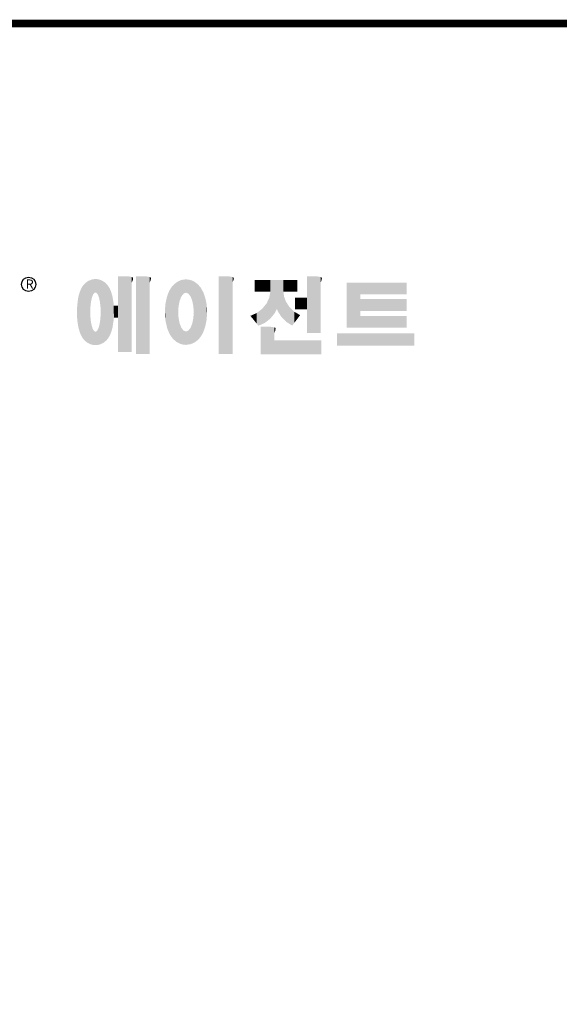
# Model space of a CAD drawing. Extents: x -6 to 3947, y -516 to 2336.
# Drawn here: x 710 to 1308, y 1175 to 2265 of the extents above; entities that cross this region are included whole.
import ezdxf

# ---------------------------------------------------------------- set-up
doc = ezdxf.new("R2010")
doc.units = 0
doc.header["$MEASUREMENT"] = 0

# ---------------------------------------------------------------- blocks, each defined once
blk = doc.blocks.new('GUIDE LINES')
at = {"linetype": 'Continuous', "const_width": 3.98, "flags": 128}
blk.add_lwpolyline([(-1818.25, 1303.15), (-1818.25, 27.41), (-27.41, 27.41), (-27.41, 1303.15)], close=True, dxfattribs=at)
at = {"color": 5, "linetype": 'Continuous'}
blk.add_circle((-1514.47, 1167.6), 3.72, dxfattribs=at)
at = {"color": 1, "linetype": 'Continuous'}
for points in [[(-1467.99, 1132.49), (-1467.99, 1171.74), (-1462.65, 1132.49)], [(-1462.65, 1132.49), (-1467.99, 1171.74), (-1462.65, 1171.74)], [(-1462.65, 1132.49), (-1462.65, 1171.74), (-1461.75, 1132.49)], [(-1461.75, 1132.49), (-1462.65, 1171.74), (-1461.75, 1171.64)], [(-1461.75, 1132.49), (-1461.75, 1171.64), (-1460.88, 1132.49)], [(-1460.88, 1132.49), (-1461.75, 1171.64), (-1460.88, 1171.42)], [(-1458.7, 1131.44), (-1458.7, 1171.74), (-1453.36, 1131.44)], [(-1453.36, 1131.44), (-1458.7, 1171.74), (-1453.36, 1171.74)], [(-1453.36, 1131.44), (-1453.36, 1171.74), (-1451.58, 1131.44)], [(-1451.58, 1131.44), (-1453.36, 1171.74), (-1451.58, 1171.42)], [(-1415.67, 1131.44), (-1415.67, 1171.74), (-1410.33, 1131.44)], [(-1410.33, 1131.44), (-1415.67, 1171.74), (-1410.33, 1171.74)], [(-1410.33, 1131.44), (-1410.33, 1171.74), (-1408.55, 1131.44)], [(-1408.55, 1131.44), (-1410.33, 1171.74), (-1408.55, 1171.42)], [(-1369.9, 1142.3), (-1369.9, 1171.74), (-1364.56, 1142.3)], [(-1364.56, 1142.3), (-1369.9, 1171.74), (-1364.56, 1171.74)], [(-1364.56, 1142.3), (-1364.56, 1171.74), (-1362.79, 1142.3)], [(-1362.79, 1142.3), (-1364.56, 1171.74), (-1362.79, 1171.42)], [(-1486.05, 1139.23), (-1486.76, 1166.19), (-1486.05, 1167.21)], [(-1485.74, 1138.81), (-1486.05, 1167.21), (-1485.74, 1167.54)], [(-1486.05, 1139.23), (-1486.05, 1167.21), (-1485.74, 1138.81)], [(-1485.02, 1138.15), (-1485.74, 1167.54), (-1485.02, 1168.31)], [(-1485.74, 1138.81), (-1485.74, 1167.54), (-1485.02, 1138.15)], [(-1484.32, 1137.51), (-1485.02, 1168.31), (-1484.32, 1168.81)], [(-1485.02, 1138.15), (-1485.02, 1168.31), (-1484.32, 1137.51)], [(-1483.51, 1137.07), (-1484.32, 1168.81), (-1483.51, 1169.39)], [(-1484.32, 1137.51), (-1484.32, 1168.81), (-1483.51, 1137.07)], [(-1482.56, 1136.55), (-1483.51, 1169.39), (-1482.56, 1169.75)], [(-1483.51, 1137.07), (-1483.51, 1169.39), (-1482.56, 1136.55)], [(-1482.47, 1136.52), (-1482.56, 1169.75), (-1482.47, 1169.78)], [(-1482.56, 1136.55), (-1482.56, 1169.75), (-1482.47, 1136.52)], [(-1482.41, 1155.47), (-1482.47, 1169.78), (-1482.41, 1169.8)], [(-1482.47, 1152.43), (-1482.47, 1169.78), (-1482.41, 1155.47)], [(-1482.29, 1156.62), (-1482.41, 1169.8), (-1482.29, 1169.85)], [(-1482.41, 1155.47), (-1482.41, 1169.8), (-1482.29, 1156.62)], [(-1482.12, 1158.32), (-1482.29, 1169.85), (-1482.12, 1169.91)], [(-1482.29, 1156.62), (-1482.29, 1169.85), (-1482.12, 1158.32)], [(-1481.89, 1159.4), (-1482.12, 1169.91), (-1481.89, 1170)], [(-1482.12, 1158.32), (-1482.12, 1169.91), (-1481.89, 1159.4)], [(-1481.61, 1160.71), (-1481.89, 1170), (-1481.61, 1170.11)], [(-1481.89, 1159.4), (-1481.89, 1170), (-1481.61, 1160.71)], [(-1481.46, 1161.09), (-1481.61, 1170.11), (-1481.46, 1170.16)], [(-1481.61, 1160.71), (-1481.61, 1170.11), (-1481.46, 1161.09)], [(-1481.39, 1161.27), (-1481.46, 1170.16), (-1481.39, 1170.19)], [(-1481.46, 1161.09), (-1481.46, 1170.16), (-1481.39, 1161.27)], [(-1481.29, 1161.52), (-1481.39, 1170.19), (-1481.29, 1170.2)], [(-1481.39, 1161.27), (-1481.39, 1170.19), (-1481.29, 1161.52)], [(-1480.94, 1162.43), (-1481.29, 1170.2), (-1480.94, 1170.25)], [(-1481.29, 1161.52), (-1481.29, 1170.2), (-1480.94, 1162.43)], [(-1480.56, 1162.87), (-1480.94, 1170.25), (-1480.56, 1170.3)], [(-1480.94, 1162.43), (-1480.94, 1170.25), (-1480.56, 1162.87)], [(-1480.26, 1163.22), (-1480.56, 1170.3), (-1480.26, 1170.34)], [(-1480.56, 1162.87), (-1480.56, 1170.3), (-1480.26, 1163.22)], [(-1480.17, 1163.33), (-1480.26, 1170.34), (-1480.17, 1170.35)], [(-1480.26, 1163.22), (-1480.26, 1170.34), (-1480.17, 1163.33)], [(-1480.17, 1163.33), (-1480.17, 1170.35), (-1480.15, 1163.33)], [(-1480.15, 1163.33), (-1480.17, 1170.35), (-1480.15, 1170.35)], [(-1480.15, 1163.33), (-1480.15, 1170.35), (-1479.76, 1163.33)], [(-1479.76, 1163.33), (-1480.15, 1170.35), (-1479.76, 1170.34)], [(-1479.76, 1163.33), (-1479.76, 1170.34), (-1479.36, 1163.33)], [(-1479.36, 1163.33), (-1479.76, 1170.34), (-1479.36, 1170.33)], [(-1479.36, 1163.33), (-1479.36, 1170.33), (-1478.96, 1162.87)], [(-1478.96, 1162.87), (-1479.36, 1170.33), (-1478.96, 1170.32)], [(-1478.96, 1162.87), (-1478.96, 1170.32), (-1478.88, 1162.77)], [(-1478.88, 1162.77), (-1478.96, 1170.32), (-1478.88, 1170.31)], [(-1478.88, 1162.77), (-1478.88, 1170.31), (-1478.58, 1162.43)], [(-1478.58, 1162.43), (-1478.88, 1170.31), (-1478.58, 1170.25)], [(-1478.58, 1162.43), (-1478.58, 1170.25), (-1478.51, 1162.24)], [(-1478.51, 1162.24), (-1478.58, 1170.25), (-1478.51, 1170.24)], [(-1478.51, 1162.24), (-1478.51, 1170.24), (-1478.23, 1161.52)], [(-1478.23, 1161.52), (-1478.51, 1170.24), (-1478.23, 1170.18)], [(-1478.23, 1161.52), (-1478.23, 1170.18), (-1477.91, 1160.71)], [(-1477.91, 1160.71), (-1478.23, 1170.18), (-1477.91, 1170.12)], [(-1477.91, 1160.71), (-1477.91, 1170.12), (-1477.68, 1159.58)], [(-1477.68, 1159.58), (-1477.91, 1170.12), (-1477.68, 1170.07)], [(-1477.68, 1159.58), (-1477.68, 1170.07), (-1477.64, 1159.4)], [(-1477.64, 1159.4), (-1477.68, 1170.07), (-1477.64, 1170.06)], [(-1477.64, 1159.4), (-1477.64, 1170.06), (-1477.41, 1158.32)], [(-1477.41, 1158.32), (-1477.64, 1170.06), (-1477.41, 1169.98)], [(-1477.41, 1158.32), (-1477.41, 1169.98), (-1477.34, 1157.65)], [(-1477.34, 1157.65), (-1477.41, 1169.98), (-1477.34, 1169.95)], [(-1477.34, 1157.65), (-1477.34, 1169.95), (-1477.23, 1156.62)], [(-1477.23, 1156.62), (-1477.34, 1169.95), (-1477.23, 1169.91)], [(-1477.23, 1156.62), (-1477.23, 1169.91), (-1477.11, 1155.47)], [(-1477.11, 1155.47), (-1477.23, 1169.91), (-1477.11, 1169.87)], [(-1477.11, 1155.47), (-1477.11, 1169.87), (-1477.05, 1152.43)], [(-1477.05, 1152.43), (-1477.11, 1169.87), (-1477.05, 1169.85)], [(-1477.05, 1136.56), (-1477.05, 1169.85), (-1476.59, 1136.78)], [(-1476.59, 1136.78), (-1477.05, 1169.85), (-1476.59, 1169.68)], [(-1476.59, 1136.78), (-1476.59, 1169.68), (-1475.43, 1137.35)], [(-1475.43, 1137.35), (-1476.59, 1169.68), (-1475.43, 1168.97)], [(-1475.43, 1137.35), (-1475.43, 1168.97), (-1474.9, 1137.8)], [(-1474.9, 1137.8), (-1475.43, 1168.97), (-1474.9, 1168.64)], [(-1474.9, 1137.8), (-1474.9, 1168.64), (-1474.11, 1138.45)], [(-1474.11, 1138.45), (-1474.9, 1168.64), (-1474.11, 1167.86)], [(-1474.11, 1138.45), (-1474.11, 1167.86), (-1473.54, 1139.14)], [(-1473.54, 1139.14), (-1474.11, 1167.86), (-1473.54, 1167.29)], [(-1473.54, 1139.14), (-1473.54, 1167.29), (-1473.21, 1139.52)], [(-1473.21, 1139.52), (-1473.54, 1167.29), (-1473.21, 1166.8)], [(-1473.21, 1139.52), (-1473.21, 1166.8), (-1472.49, 1140.77)], [(-1472.49, 1140.77), (-1473.21, 1166.8), (-1472.49, 1165.72)], [(-1460.88, 1168.57), (-1460.88, 1171.42), (-1460.6, 1169.11)], [(-1460.6, 1169.11), (-1460.88, 1171.42), (-1460.6, 1171.34)], [(-1460.6, 1169.11), (-1460.6, 1171.34), (-1460.58, 1169.16)], [(-1460.58, 1169.16), (-1460.6, 1171.34), (-1460.58, 1171.34)], [(-1460.58, 1169.16), (-1460.58, 1171.34), (-1460.39, 1169.68)], [(-1460.39, 1169.68), (-1460.58, 1171.34), (-1460.39, 1171.19)], [(-1460.39, 1169.68), (-1460.39, 1171.19), (-1460.33, 1169.91)], [(-1460.33, 1169.91), (-1460.39, 1171.19), (-1460.33, 1171.15)], [(-1460.33, 1169.91), (-1460.33, 1171.15), (-1460.25, 1170.27)], [(-1460.25, 1170.27), (-1460.33, 1171.15), (-1460.25, 1171)], [(-1460.25, 1170.27), (-1460.25, 1171), (-1460.18, 1170.88)], [(-1451.58, 1168.57), (-1451.58, 1171.42), (-1451.15, 1169.55)], [(-1451.15, 1169.55), (-1451.58, 1171.42), (-1451.15, 1171.25)], [(-1451.15, 1169.55), (-1451.15, 1171.25), (-1451.1, 1169.68)], [(-1451.1, 1169.68), (-1451.15, 1171.25), (-1451.1, 1171.17)], [(-1451.1, 1169.68), (-1451.1, 1171.17), (-1450.89, 1170.88)], [(-1439.64, 1139.44), (-1440.24, 1166.16), (-1439.64, 1166.83)], [(-1438.84, 1138.72), (-1439.64, 1166.83), (-1438.84, 1167.72)], [(-1439.64, 1139.44), (-1439.64, 1166.83), (-1438.84, 1138.72)], [(-1437.81, 1137.79), (-1438.84, 1167.72), (-1437.81, 1168.46)], [(-1438.84, 1138.72), (-1438.84, 1167.72), (-1437.81, 1137.79)], [(-1436.86, 1137.29), (-1437.81, 1168.46), (-1436.86, 1169.14)], [(-1437.81, 1137.79), (-1437.81, 1168.46), (-1436.86, 1137.29)], [(-1436.78, 1137.25), (-1436.86, 1169.14), (-1436.78, 1169.17)], [(-1436.86, 1137.29), (-1436.86, 1169.14), (-1436.78, 1137.25)], [(-1436.58, 1156.29), (-1436.78, 1169.17), (-1436.58, 1169.26)], [(-1436.78, 1153.17), (-1436.78, 1169.17), (-1436.58, 1156.29)], [(-1436.01, 1159.1), (-1436.58, 1169.26), (-1436.01, 1169.51)], [(-1436.58, 1156.29), (-1436.58, 1169.26), (-1436.01, 1159.1)], [(-1435.67, 1159.94), (-1436.01, 1169.51), (-1435.67, 1169.66)], [(-1436.01, 1159.1), (-1436.01, 1169.51), (-1435.67, 1159.94)], [(-1435.6, 1160.12), (-1435.67, 1169.66), (-1435.6, 1169.69)], [(-1435.67, 1159.94), (-1435.67, 1169.66), (-1435.6, 1160.12)], [(-1435.12, 1161.33), (-1435.6, 1169.69), (-1435.12, 1169.82)], [(-1435.6, 1160.12), (-1435.6, 1169.69), (-1435.12, 1161.33)], [(-1434.4, 1162.25), (-1435.12, 1169.82), (-1434.4, 1170.01)], [(-1435.12, 1161.33), (-1435.12, 1169.82), (-1434.4, 1162.25)], [(-1434.19, 1162.51), (-1434.4, 1170.01), (-1434.19, 1170.06)], [(-1434.4, 1162.25), (-1434.4, 1170.01), (-1434.19, 1162.51)], [(-1433.99, 1162.77), (-1434.19, 1170.06), (-1433.99, 1170.08)], [(-1434.19, 1162.51), (-1434.19, 1170.06), (-1433.99, 1162.77)], [(-1433.03, 1163.15), (-1433.99, 1170.08), (-1433.03, 1170.15)], [(-1433.99, 1162.77), (-1433.99, 1170.08), (-1433.03, 1163.15)], [(-1432.74, 1163.26), (-1433.03, 1170.15), (-1432.74, 1170.18)], [(-1433.03, 1163.15), (-1433.03, 1170.15), (-1432.74, 1163.26)], [(-1432.74, 1163.26), (-1432.74, 1170.18), (-1432.69, 1163.24)], [(-1432.69, 1163.24), (-1432.74, 1170.18), (-1432.69, 1170.18)], [(-1432.69, 1163.24), (-1432.69, 1170.18), (-1431.5, 1162.77)], [(-1431.5, 1162.77), (-1432.69, 1170.18), (-1431.5, 1170.07)], [(-1431.5, 1162.77), (-1431.5, 1170.07), (-1431.18, 1162.37)], [(-1431.18, 1162.37), (-1431.5, 1170.07), (-1431.18, 1170.04)], [(-1431.18, 1162.37), (-1431.18, 1170.04), (-1430.37, 1161.33)], [(-1430.37, 1161.33), (-1431.18, 1170.04), (-1430.37, 1169.82)], [(-1430.37, 1161.33), (-1430.37, 1169.82), (-1430.3, 1161.17)], [(-1430.3, 1161.17), (-1430.37, 1169.82), (-1430.3, 1169.8)], [(-1430.3, 1161.17), (-1430.3, 1169.8), (-1429.78, 1159.87)], [(-1429.78, 1159.87), (-1430.3, 1169.8), (-1429.78, 1169.66)], [(-1429.78, 1159.87), (-1429.78, 1169.66), (-1429.48, 1159.1)], [(-1429.48, 1159.1), (-1429.78, 1169.66), (-1429.48, 1169.52)], [(-1429.48, 1159.1), (-1429.48, 1169.52), (-1428.9, 1156.29)], [(-1428.9, 1156.29), (-1429.48, 1169.52), (-1428.9, 1169.26)], [(-1428.9, 1156.29), (-1428.9, 1169.26), (-1428.71, 1153.17)], [(-1428.71, 1153.17), (-1428.9, 1169.26), (-1428.71, 1169.17)], [(-1428.71, 1137.22), (-1428.71, 1169.17), (-1428.54, 1137.29)], [(-1428.54, 1137.29), (-1428.71, 1169.17), (-1428.54, 1169.09)], [(-1428.54, 1137.29), (-1428.54, 1169.09), (-1428.24, 1137.43)], [(-1428.24, 1137.43), (-1428.54, 1169.09), (-1428.24, 1168.87)], [(-1428.24, 1137.43), (-1428.24, 1168.87), (-1426.65, 1138.62)], [(-1426.65, 1138.62), (-1428.24, 1168.87), (-1426.65, 1167.71)], [(-1426.65, 1138.62), (-1426.65, 1167.71), (-1426.59, 1138.69)], [(-1426.59, 1138.69), (-1426.65, 1167.71), (-1426.59, 1167.66)], [(-1426.59, 1138.69), (-1426.59, 1167.66), (-1425.46, 1139.91)], [(-1425.46, 1139.91), (-1426.59, 1167.66), (-1425.46, 1166.33)], [(-1408.55, 1168.57), (-1408.55, 1171.42), (-1408.12, 1169.55)], [(-1408.12, 1169.55), (-1408.55, 1171.42), (-1408.12, 1171.25)], [(-1408.12, 1169.55), (-1408.12, 1171.25), (-1408.07, 1169.68)], [(-1408.07, 1169.68), (-1408.12, 1171.25), (-1408.07, 1171.17)], [(-1408.07, 1169.68), (-1408.07, 1171.17), (-1407.85, 1170.88)], [(-1396.99, 1163.73), (-1396.99, 1169.91), (-1395.99, 1163.73)], [(-1395.99, 1163.73), (-1396.99, 1169.91), (-1395.99, 1169.91)], [(-1395.99, 1163.73), (-1395.99, 1169.91), (-1395.08, 1163.73)], [(-1395.08, 1163.73), (-1395.99, 1169.91), (-1395.08, 1169.91)], [(-1395.08, 1163.73), (-1395.08, 1169.91), (-1393.94, 1163.73)], [(-1393.94, 1163.73), (-1395.08, 1169.91), (-1393.94, 1169.91)], [(-1393.94, 1163.73), (-1393.94, 1169.91), (-1393.15, 1163.73)], [(-1393.15, 1163.73), (-1393.94, 1169.91), (-1393.15, 1169.91)], [(-1393.15, 1163.73), (-1393.15, 1169.91), (-1391.81, 1163.73)], [(-1391.81, 1163.73), (-1393.15, 1169.91), (-1391.81, 1169.91)], [(-1391.81, 1163.73), (-1391.81, 1169.91), (-1390.89, 1163.73)], [(-1390.89, 1163.73), (-1391.81, 1169.91), (-1390.89, 1169.91)], [(-1390.89, 1163.73), (-1390.89, 1169.91), (-1389.47, 1163.73)], [(-1389.47, 1163.73), (-1390.89, 1169.91), (-1389.47, 1169.91)], [(-1389.47, 1163.73), (-1389.47, 1169.91), (-1388.97, 1163.73)], [(-1388.97, 1163.73), (-1389.47, 1169.91), (-1388.97, 1169.91)], [(-1388.97, 1163.73), (-1388.97, 1169.91), (-1388.93, 1163.73)], [(-1388.93, 1163.73), (-1388.97, 1169.91), (-1388.93, 1169.91)], [(-1388.93, 1149.78), (-1388.93, 1169.91), (-1388.6, 1150.19)], [(-1388.6, 1150.19), (-1388.93, 1169.91), (-1388.6, 1169.91)], [(-1388.6, 1150.19), (-1388.6, 1169.91), (-1386.83, 1152.36)], [(-1386.83, 1152.36), (-1388.6, 1169.91), (-1386.83, 1169.91)], [(-1386.83, 1152.36), (-1386.83, 1169.91), (-1386.71, 1152.51)], [(-1386.71, 1152.51), (-1386.83, 1169.91), (-1386.71, 1169.91)], [(-1386.71, 1152.51), (-1386.71, 1169.91), (-1386.4, 1153.1)], [(-1386.4, 1153.1), (-1386.71, 1169.91), (-1386.4, 1169.91)], [(-1386.4, 1153.1), (-1386.4, 1169.91), (-1386.34, 1153.22)], [(-1386.34, 1153.22), (-1386.4, 1169.91), (-1386.34, 1169.91)], [(-1386.34, 1153.22), (-1386.34, 1169.91), (-1386.13, 1153.62)], [(-1386.13, 1153.62), (-1386.34, 1169.91), (-1386.13, 1169.91)], [(-1386.13, 1153.62), (-1386.13, 1169.91), (-1385.51, 1154.78)], [(-1385.51, 1154.78), (-1386.13, 1169.91), (-1385.51, 1169.91)], [(-1385.51, 1154.78), (-1385.51, 1169.91), (-1385, 1153.61)], [(-1385, 1153.61), (-1385.51, 1169.91), (-1385, 1169.91)], [(-1385, 1153.61), (-1385, 1169.91), (-1383.11, 1150.57)], [(-1383.11, 1150.57), (-1385, 1169.91), (-1383.11, 1169.91)], [(-1383.11, 1150.57), (-1383.11, 1169.91), (-1382.09, 1149.55)], [(-1382.09, 1149.55), (-1383.11, 1169.91), (-1382.09, 1169.91)], [(-1382.09, 1163.73), (-1382.09, 1169.91), (-1381.76, 1163.73)], [(-1381.76, 1163.73), (-1382.09, 1169.91), (-1381.76, 1169.91)], [(-1381.76, 1163.73), (-1381.76, 1169.91), (-1380.86, 1163.73)], [(-1380.86, 1163.73), (-1381.76, 1169.91), (-1380.86, 1169.91)], [(-1380.86, 1163.73), (-1380.86, 1169.91), (-1380.58, 1163.73)], [(-1380.58, 1163.73), (-1380.86, 1169.91), (-1380.58, 1169.91)], [(-1380.58, 1163.73), (-1380.58, 1169.91), (-1378.98, 1163.73)], [(-1378.98, 1163.73), (-1380.58, 1169.91), (-1378.98, 1169.91)], [(-1378.98, 1163.73), (-1378.98, 1169.91), (-1377.52, 1163.73)], [(-1377.52, 1163.73), (-1378.98, 1169.91), (-1377.52, 1169.91)], [(-1377.52, 1163.73), (-1377.52, 1169.91), (-1376.45, 1163.73)], [(-1376.45, 1163.73), (-1377.52, 1169.91), (-1376.45, 1169.91)], [(-1376.45, 1163.73), (-1376.45, 1169.91), (-1376.11, 1163.73)], [(-1376.11, 1163.73), (-1376.45, 1169.91), (-1376.11, 1169.91)], [(-1376.11, 1163.73), (-1376.11, 1169.91), (-1374.91, 1163.73)], [(-1374.91, 1163.73), (-1376.11, 1169.91), (-1374.91, 1169.91)], [(-1362.79, 1168.57), (-1362.79, 1171.42), (-1362.45, 1169.34)], [(-1362.45, 1169.34), (-1362.79, 1171.42), (-1362.45, 1171.29)], [(-1362.45, 1169.34), (-1362.45, 1171.29), (-1362.36, 1169.55)], [(-1362.36, 1169.55), (-1362.45, 1171.29), (-1362.36, 1171.25)], [(-1362.36, 1169.55), (-1362.36, 1171.25), (-1362.3, 1169.68)], [(-1362.3, 1169.68), (-1362.36, 1171.25), (-1362.3, 1171.17)], [(-1362.3, 1169.68), (-1362.3, 1171.17), (-1362.09, 1170.88)], [(-1349.26, 1145.07), (-1349.26, 1168.52), (-1342.09, 1145.07)], [(-1342.09, 1145.07), (-1349.26, 1168.52), (-1342.09, 1168.52)], [(-1342.09, 1162.41), (-1342.09, 1168.52), (-1318.1, 1162.41)], [(-1318.1, 1162.41), (-1342.09, 1168.52), (-1318.1, 1168.52)], [(-1488.51, 1144.69), (-1488.86, 1159.98), (-1488.51, 1161.64)], [(-1488.41, 1144.39), (-1488.51, 1161.64), (-1488.41, 1162.08)], [(-1488.51, 1144.69), (-1488.51, 1161.64), (-1488.41, 1144.39)], [(-1487.77, 1142.34), (-1488.41, 1162.08), (-1487.77, 1164.1)], [(-1488.41, 1144.39), (-1488.41, 1162.08), (-1487.77, 1142.34)], [(-1487.68, 1142.05), (-1487.77, 1164.1), (-1487.68, 1164.29)], [(-1487.77, 1142.34), (-1487.77, 1164.1), (-1487.68, 1142.05)], [(-1486.85, 1140.35), (-1487.68, 1164.29), (-1486.85, 1166)], [(-1487.68, 1142.05), (-1487.68, 1164.29), (-1486.85, 1140.35)], [(-1486.76, 1140.23), (-1486.85, 1166), (-1486.76, 1166.19)], [(-1486.85, 1140.35), (-1486.85, 1166), (-1486.76, 1140.23)], [(-1486.76, 1140.23), (-1486.76, 1166.19), (-1486.05, 1139.23)], [(-1472.49, 1140.77), (-1472.49, 1165.72), (-1472.1, 1141.46)], [(-1472.1, 1141.46), (-1472.49, 1165.72), (-1472.1, 1164.84)], [(-1472.1, 1141.46), (-1472.1, 1164.84), (-1471.67, 1142.59)], [(-1471.67, 1142.59), (-1472.1, 1164.84), (-1471.67, 1163.88)], [(-1471.67, 1142.59), (-1471.67, 1163.88), (-1471.41, 1143.28)], [(-1471.41, 1143.28), (-1471.67, 1163.88), (-1471.41, 1162.99)], [(-1471.41, 1143.28), (-1471.41, 1162.99), (-1470.98, 1144.9)], [(-1470.98, 1144.9), (-1471.41, 1162.99), (-1470.98, 1161.53)], [(-1470.98, 1144.9), (-1470.98, 1161.53), (-1470.92, 1145.12)], [(-1470.92, 1145.12), (-1470.98, 1161.53), (-1470.92, 1161.17)], [(-1442.39, 1144.47), (-1442.64, 1161.08), (-1442.39, 1161.81)], [(-1442.04, 1143.66), (-1442.39, 1161.81), (-1442.04, 1162.84)], [(-1442.39, 1144.47), (-1442.39, 1161.81), (-1442.04, 1143.66)], [(-1441.25, 1141.83), (-1442.04, 1162.84), (-1441.25, 1164.55)], [(-1442.04, 1143.66), (-1442.04, 1162.84), (-1441.25, 1141.83)], [(-1441.16, 1141.64), (-1441.25, 1164.55), (-1441.16, 1164.69)], [(-1441.25, 1141.83), (-1441.25, 1164.55), (-1441.16, 1141.64)], [(-1440.24, 1140.3), (-1441.16, 1164.69), (-1440.24, 1166.16)], [(-1441.16, 1141.64), (-1441.16, 1164.69), (-1440.24, 1140.3)], [(-1440.24, 1140.3), (-1440.24, 1166.16), (-1439.64, 1139.44)], [(-1425.46, 1139.91), (-1425.46, 1166.33), (-1424.93, 1140.69)], [(-1424.93, 1140.69), (-1425.46, 1166.33), (-1424.93, 1165.7)], [(-1424.93, 1140.69), (-1424.93, 1165.7), (-1424.52, 1141.3)], [(-1424.52, 1141.3), (-1424.93, 1165.7), (-1424.52, 1164.92)], [(-1424.52, 1141.3), (-1424.52, 1164.92), (-1423.79, 1142.7)], [(-1423.79, 1142.7), (-1424.52, 1164.92), (-1423.79, 1163.56)], [(-1423.79, 1142.7), (-1423.79, 1163.56), (-1423.58, 1143.29)], [(-1423.58, 1143.29), (-1423.79, 1163.56), (-1423.58, 1163.16)], [(-1423.58, 1143.29), (-1423.58, 1163.16), (-1422.75, 1145.59)], [(-1422.75, 1145.59), (-1423.58, 1163.16), (-1422.75, 1160.56)], [(-1388.97, 1149.73), (-1389.47, 1160.55), (-1388.97, 1163.49)], [(-1388.93, 1149.78), (-1388.97, 1163.49), (-1388.93, 1163.73)], [(-1388.97, 1149.73), (-1388.97, 1163.49), (-1388.93, 1149.78)], [(-1382.09, 1149.55), (-1382.09, 1163.73), (-1381.76, 1149.22)], [(-1381.76, 1149.22), (-1382.09, 1163.73), (-1381.76, 1161.18)], [(-1489.02, 1147.45), (-1489.31, 1155.7), (-1489.02, 1158.43)], [(-1488.86, 1146.58), (-1489.02, 1158.43), (-1488.86, 1159.98)], [(-1489.02, 1147.45), (-1489.02, 1158.43), (-1488.86, 1146.58)], [(-1488.86, 1146.58), (-1488.86, 1159.98), (-1488.51, 1144.69)], [(-1470.92, 1145.12), (-1470.92, 1161.17), (-1470.39, 1148.64)], [(-1470.39, 1148.64), (-1470.92, 1161.17), (-1470.39, 1158.01)], [(-1470.39, 1148.64), (-1470.39, 1158.01), (-1470.3, 1149.19)], [(-1470.3, 1149.19), (-1470.39, 1158.01), (-1470.3, 1157.12)], [(-1470.3, 1149.19), (-1470.3, 1157.12), (-1470.24, 1149.96)], [(-1470.24, 1149.96), (-1470.3, 1157.12), (-1470.24, 1156.47)], [(-1470.24, 1149.96), (-1470.24, 1156.47), (-1470.21, 1150.29)], [(-1470.21, 1150.29), (-1470.24, 1156.47), (-1470.21, 1156.47)], [(-1470.21, 1150.29), (-1470.21, 1156.47), (-1467.99, 1150.29)], [(-1467.99, 1150.29), (-1470.21, 1156.47), (-1467.99, 1156.47)], [(-1443.42, 1149.1), (-1443.63, 1154.59), (-1443.42, 1157.42)], [(-1443.33, 1148.36), (-1443.42, 1157.42), (-1443.33, 1157.82)], [(-1443.42, 1149.1), (-1443.42, 1157.42), (-1443.33, 1148.36)], [(-1442.64, 1145.5), (-1443.33, 1157.82), (-1442.64, 1161.08)], [(-1443.33, 1148.36), (-1443.33, 1157.82), (-1442.64, 1145.5)], [(-1442.64, 1145.5), (-1442.64, 1161.08), (-1442.39, 1144.47)], [(-1422.75, 1145.59), (-1422.75, 1160.56), (-1422.51, 1146.73)], [(-1422.51, 1146.73), (-1422.75, 1160.56), (-1422.51, 1159.82)], [(-1422.51, 1146.73), (-1422.51, 1159.82), (-1422.11, 1148.62)], [(-1422.11, 1148.62), (-1422.51, 1159.82), (-1422.11, 1157.67)], [(-1422.11, 1148.62), (-1422.11, 1157.67), (-1422.07, 1149.02)], [(-1422.07, 1149.02), (-1422.11, 1157.67), (-1422.07, 1157.46)], [(-1422.07, 1149.02), (-1422.07, 1157.46), (-1421.84, 1151.53)], [(-1421.84, 1151.53), (-1422.07, 1157.46), (-1421.84, 1155.05)], [(-1391.81, 1147.55), (-1393.15, 1154.88), (-1391.81, 1156.53)], [(-1390.89, 1148.26), (-1391.81, 1156.53), (-1390.89, 1157.66)], [(-1391.81, 1147.55), (-1391.81, 1156.53), (-1390.89, 1148.26)], [(-1389.47, 1149.34), (-1390.89, 1157.66), (-1389.47, 1160.55)], [(-1390.89, 1148.26), (-1390.89, 1157.66), (-1389.47, 1149.34)], [(-1389.47, 1149.34), (-1389.47, 1160.55), (-1388.97, 1149.73)], [(-1381.76, 1149.22), (-1381.76, 1161.18), (-1380.86, 1148.33)], [(-1380.86, 1148.33), (-1381.76, 1161.18), (-1380.86, 1158.77)], [(-1380.86, 1148.33), (-1380.86, 1158.77), (-1380.58, 1148.05)], [(-1380.58, 1148.05), (-1380.86, 1158.77), (-1380.58, 1158.32)], [(-1380.58, 1148.05), (-1380.58, 1158.32), (-1378.98, 1147.07)], [(-1378.98, 1147.07), (-1380.58, 1158.32), (-1378.98, 1155.81)], [(-1376.11, 1154.61), (-1376.11, 1160.72), (-1374.91, 1154.61)], [(-1374.91, 1154.61), (-1376.11, 1160.72), (-1374.91, 1160.72)], [(-1374.91, 1154.61), (-1374.91, 1160.72), (-1373.42, 1154.61)], [(-1373.42, 1154.61), (-1374.91, 1160.72), (-1373.42, 1160.72)], [(-1373.42, 1154.61), (-1373.42, 1160.72), (-1369.9, 1154.61)], [(-1369.9, 1154.61), (-1373.42, 1160.72), (-1369.9, 1160.72)], [(-1342.09, 1153.81), (-1342.09, 1159.92), (-1318.1, 1153.81)], [(-1318.1, 1153.81), (-1342.09, 1159.92), (-1318.1, 1159.92)], [(-1489.31, 1150.26), (-1489.36, 1155.21), (-1489.31, 1155.7)], [(-1489.31, 1150.26), (-1489.31, 1155.7), (-1489.02, 1147.45)], [(-1482.47, 1136.52), (-1482.47, 1152.43), (-1482.41, 1136.51)], [(-1482.41, 1136.51), (-1482.47, 1152.43), (-1482.41, 1151.43)], [(-1482.41, 1136.51), (-1482.41, 1151.43), (-1482.29, 1136.47)], [(-1482.29, 1136.47), (-1482.41, 1151.43), (-1482.29, 1149.45)], [(-1477.11, 1136.53), (-1477.23, 1149.45), (-1477.11, 1151.43)], [(-1477.05, 1136.56), (-1477.11, 1151.43), (-1477.05, 1152.43)], [(-1477.11, 1136.53), (-1477.11, 1151.43), (-1477.05, 1136.56)], [(-1443.63, 1150.96), (-1443.7, 1153.61), (-1443.63, 1154.59)], [(-1443.63, 1150.96), (-1443.63, 1154.59), (-1443.42, 1149.1)], [(-1436.78, 1137.25), (-1436.78, 1153.17), (-1436.58, 1137.15)], [(-1436.58, 1137.15), (-1436.78, 1153.17), (-1436.58, 1150.05)], [(-1428.71, 1137.22), (-1428.9, 1150.05), (-1428.71, 1153.17)], [(-1421.84, 1151.53), (-1421.84, 1155.05), (-1421.81, 1151.81)], [(-1396.99, 1148.45), (-1399.26, 1151.24), (-1396.99, 1152.26)], [(-1395.99, 1147.22), (-1396.99, 1152.26), (-1395.99, 1152.7)], [(-1396.99, 1148.45), (-1396.99, 1152.26), (-1395.99, 1147.22)], [(-1395.08, 1146.09), (-1395.99, 1152.7), (-1395.08, 1153.41)], [(-1395.99, 1147.22), (-1395.99, 1152.7), (-1395.08, 1146.09)], [(-1393.94, 1146.6), (-1395.08, 1153.41), (-1393.94, 1154.28)], [(-1395.08, 1146.09), (-1395.08, 1153.41), (-1393.94, 1146.6)], [(-1393.15, 1146.95), (-1393.94, 1154.28), (-1393.15, 1154.88)], [(-1393.94, 1146.6), (-1393.94, 1154.28), (-1393.15, 1146.95)], [(-1393.15, 1146.95), (-1393.15, 1154.88), (-1391.81, 1147.55)], [(-1378.98, 1147.07), (-1378.98, 1155.81), (-1377.52, 1146.18)], [(-1377.52, 1146.18), (-1378.98, 1155.81), (-1377.52, 1154.41)], [(-1377.52, 1146.18), (-1377.52, 1154.41), (-1376.45, 1147.6)], [(-1376.45, 1147.6), (-1377.52, 1154.41), (-1376.45, 1153.38)], [(-1376.45, 1147.6), (-1376.45, 1153.38), (-1376.11, 1148.05)], [(-1376.11, 1148.05), (-1376.45, 1153.38), (-1376.11, 1153.18)], [(-1376.11, 1148.05), (-1376.11, 1153.18), (-1374.91, 1149.64)], [(-1374.91, 1149.64), (-1376.11, 1153.18), (-1374.91, 1152.48)], [(-1374.91, 1149.64), (-1374.91, 1152.48), (-1373.42, 1151.61)], [(-1342.09, 1145.07), (-1342.09, 1151.18), (-1318.1, 1145.07)], [(-1318.1, 1145.07), (-1342.09, 1151.18), (-1318.1, 1151.18)], [(-1482.29, 1136.47), (-1482.29, 1149.45), (-1482.12, 1136.42)], [(-1482.12, 1136.42), (-1482.29, 1149.45), (-1482.12, 1148.3)], [(-1482.12, 1136.42), (-1482.12, 1148.3), (-1481.89, 1136.35)], [(-1481.89, 1136.35), (-1482.12, 1148.3), (-1481.89, 1146.8)], [(-1481.89, 1136.35), (-1481.89, 1146.8), (-1481.61, 1136.26)], [(-1481.61, 1136.26), (-1481.89, 1146.8), (-1481.61, 1145.84)], [(-1477.68, 1136.33), (-1477.91, 1145.84), (-1477.68, 1146.67)], [(-1477.64, 1136.34), (-1477.68, 1146.67), (-1477.64, 1146.8)], [(-1477.68, 1136.33), (-1477.68, 1146.67), (-1477.64, 1136.34)], [(-1477.41, 1136.4), (-1477.64, 1146.8), (-1477.41, 1148.3)], [(-1477.64, 1136.34), (-1477.64, 1146.8), (-1477.41, 1136.4)], [(-1477.34, 1136.42), (-1477.41, 1148.3), (-1477.34, 1148.76)], [(-1477.41, 1136.4), (-1477.41, 1148.3), (-1477.34, 1136.42)], [(-1477.23, 1136.47), (-1477.34, 1148.76), (-1477.23, 1149.45)], [(-1477.34, 1136.42), (-1477.34, 1148.76), (-1477.23, 1136.47)], [(-1477.23, 1136.47), (-1477.23, 1149.45), (-1477.11, 1136.53)], [(-1436.58, 1137.15), (-1436.58, 1150.05), (-1436.01, 1136.85)], [(-1436.01, 1136.85), (-1436.58, 1150.05), (-1436.01, 1147.24)], [(-1436.01, 1136.85), (-1436.01, 1147.24), (-1435.67, 1136.68)], [(-1435.67, 1136.68), (-1436.01, 1147.24), (-1435.67, 1146.4)], [(-1435.67, 1136.68), (-1435.67, 1146.4), (-1435.6, 1136.66)], [(-1435.6, 1136.66), (-1435.67, 1146.4), (-1435.6, 1146.22)], [(-1435.6, 1136.66), (-1435.6, 1146.22), (-1435.12, 1136.52)], [(-1435.12, 1136.52), (-1435.6, 1146.22), (-1435.12, 1145.01)], [(-1429.78, 1136.75), (-1430.3, 1145.18), (-1429.78, 1146.48)], [(-1429.48, 1136.88), (-1429.78, 1146.48), (-1429.48, 1147.24)], [(-1429.78, 1136.75), (-1429.78, 1146.48), (-1429.48, 1136.88)], [(-1428.9, 1137.13), (-1429.48, 1147.24), (-1428.9, 1150.05)], [(-1429.48, 1136.88), (-1429.48, 1147.24), (-1428.9, 1137.13)], [(-1428.9, 1137.13), (-1428.9, 1150.05), (-1428.71, 1137.22)], [(-1481.61, 1136.26), (-1481.61, 1145.84), (-1481.46, 1136.22)], [(-1481.46, 1136.22), (-1481.61, 1145.84), (-1481.46, 1145.31)], [(-1481.46, 1136.22), (-1481.46, 1145.31), (-1481.39, 1136.2)], [(-1481.39, 1136.2), (-1481.46, 1145.31), (-1481.39, 1145.07)], [(-1481.39, 1136.2), (-1481.39, 1145.07), (-1481.29, 1136.19)], [(-1481.29, 1136.19), (-1481.39, 1145.07), (-1481.29, 1144.73)], [(-1481.29, 1136.19), (-1481.29, 1144.73), (-1480.94, 1136.14)], [(-1480.94, 1136.14), (-1481.29, 1144.73), (-1480.94, 1144.09)], [(-1480.94, 1136.14), (-1480.94, 1144.09), (-1480.56, 1136.08)], [(-1480.56, 1136.08), (-1480.94, 1144.09), (-1480.56, 1143.4)], [(-1480.56, 1136.08), (-1480.56, 1143.4), (-1480.26, 1136.04)], [(-1480.26, 1136.04), (-1480.56, 1143.4), (-1480.26, 1143.23)], [(-1480.26, 1136.04), (-1480.26, 1143.23), (-1480.17, 1136.04)], [(-1480.17, 1136.04), (-1480.26, 1143.23), (-1480.17, 1143.18)], [(-1480.17, 1136.04), (-1480.17, 1143.18), (-1480.15, 1136.04)], [(-1480.15, 1136.04), (-1480.17, 1143.18), (-1480.15, 1143.17)], [(-1480.15, 1136.04), (-1480.15, 1143.17), (-1479.76, 1136.02)], [(-1479.76, 1136.02), (-1480.15, 1143.17), (-1479.76, 1142.95)], [(-1479.36, 1136.06), (-1479.76, 1142.95), (-1479.36, 1143.18)], [(-1479.76, 1136.02), (-1479.76, 1142.95), (-1479.36, 1136.06)], [(-1478.96, 1136.09), (-1479.36, 1143.18), (-1478.96, 1143.4)], [(-1479.36, 1136.06), (-1479.36, 1143.18), (-1478.96, 1136.09)], [(-1478.88, 1136.1), (-1478.96, 1143.4), (-1478.88, 1143.55)], [(-1478.96, 1136.09), (-1478.96, 1143.4), (-1478.88, 1136.1)], [(-1478.58, 1136.12), (-1478.88, 1143.55), (-1478.58, 1144.09)], [(-1478.88, 1136.1), (-1478.88, 1143.55), (-1478.58, 1136.12)], [(-1478.51, 1136.13), (-1478.58, 1144.09), (-1478.51, 1144.22)], [(-1478.58, 1136.12), (-1478.58, 1144.09), (-1478.51, 1136.13)], [(-1478.23, 1136.2), (-1478.51, 1144.22), (-1478.23, 1144.73)], [(-1478.51, 1136.13), (-1478.51, 1144.22), (-1478.23, 1136.2)], [(-1477.91, 1136.28), (-1478.23, 1144.73), (-1477.91, 1145.84)], [(-1478.23, 1136.2), (-1478.23, 1144.73), (-1477.91, 1136.28)], [(-1477.91, 1136.28), (-1477.91, 1145.84), (-1477.68, 1136.33)], [(-1435.12, 1136.52), (-1435.12, 1145.01), (-1434.4, 1136.32)], [(-1434.4, 1136.32), (-1435.12, 1145.01), (-1434.4, 1144.09)], [(-1434.4, 1136.32), (-1434.4, 1144.09), (-1434.19, 1136.3)], [(-1434.19, 1136.3), (-1434.4, 1144.09), (-1434.19, 1143.83)], [(-1434.19, 1136.3), (-1434.19, 1143.83), (-1433.99, 1136.28)], [(-1433.99, 1136.28), (-1434.19, 1143.83), (-1433.99, 1143.58)], [(-1433.99, 1136.28), (-1433.99, 1143.58), (-1433.03, 1136.17)], [(-1433.03, 1136.17), (-1433.99, 1143.58), (-1433.03, 1143.2)], [(-1433.03, 1136.17), (-1433.03, 1143.2), (-1432.74, 1136.16)], [(-1432.74, 1136.16), (-1433.03, 1143.2), (-1432.74, 1143.08)], [(-1432.69, 1136.17), (-1432.74, 1143.08), (-1432.69, 1143.11)], [(-1432.74, 1136.16), (-1432.74, 1143.08), (-1432.69, 1136.17)], [(-1431.5, 1136.34), (-1432.69, 1143.11), (-1431.5, 1143.58)], [(-1432.69, 1136.17), (-1432.69, 1143.11), (-1431.5, 1136.34)], [(-1431.18, 1136.39), (-1431.5, 1143.58), (-1431.18, 1143.98)], [(-1431.5, 1136.34), (-1431.5, 1143.58), (-1431.18, 1136.39)], [(-1430.37, 1136.51), (-1431.18, 1143.98), (-1430.37, 1145.01)], [(-1431.18, 1136.39), (-1431.18, 1143.98), (-1430.37, 1136.51)], [(-1430.3, 1136.52), (-1430.37, 1145.01), (-1430.3, 1145.18)], [(-1430.37, 1136.51), (-1430.37, 1145.01), (-1430.3, 1136.52)], [(-1430.3, 1136.52), (-1430.3, 1145.18), (-1429.78, 1136.75)], [(-1393.94, 1131.32), (-1393.94, 1145.55), (-1393.15, 1131.32)], [(-1393.15, 1131.32), (-1393.94, 1145.55), (-1393.15, 1145.55)], [(-1393.15, 1131.32), (-1393.15, 1145.55), (-1391.81, 1131.32)], [(-1391.81, 1131.32), (-1393.15, 1145.55), (-1391.81, 1145.55)], [(-1391.81, 1131.32), (-1391.81, 1145.55), (-1390.89, 1131.32)], [(-1390.89, 1131.32), (-1391.81, 1145.55), (-1390.89, 1145.55)], [(-1390.89, 1131.32), (-1390.89, 1145.55), (-1389.47, 1131.32)], [(-1389.47, 1131.32), (-1390.89, 1145.55), (-1389.47, 1145.55)], [(-1389.47, 1131.32), (-1389.47, 1145.55), (-1388.97, 1131.32)], [(-1388.97, 1131.32), (-1389.47, 1145.55), (-1388.97, 1145.55)], [(-1388.97, 1131.32), (-1388.97, 1145.55), (-1388.93, 1131.32)], [(-1388.93, 1131.32), (-1388.97, 1145.55), (-1388.93, 1145.55)], [(-1388.93, 1131.32), (-1388.93, 1145.55), (-1388.6, 1131.32)], [(-1388.6, 1131.32), (-1388.93, 1145.55), (-1388.6, 1145.55)], [(-1388.6, 1131.32), (-1388.6, 1145.55), (-1386.83, 1131.32)], [(-1386.83, 1131.32), (-1388.6, 1145.55), (-1386.83, 1145.23)], [(-1386.83, 1142.38), (-1386.83, 1145.23), (-1386.71, 1142.64)], [(-1386.71, 1142.64), (-1386.83, 1145.23), (-1386.71, 1145.19)], [(-1386.71, 1142.64), (-1386.71, 1145.19), (-1386.4, 1143.36)], [(-1386.4, 1143.36), (-1386.71, 1145.19), (-1386.4, 1145.07)], [(-1386.4, 1143.36), (-1386.4, 1145.07), (-1386.34, 1143.49)], [(-1386.34, 1143.49), (-1386.4, 1145.07), (-1386.34, 1144.98)], [(-1386.34, 1143.49), (-1386.34, 1144.98), (-1386.13, 1144.69)], [(-1354.21, 1135.68), (-1354.21, 1142.15), (-1349.26, 1135.68)], [(-1349.26, 1135.68), (-1354.21, 1142.15), (-1349.26, 1142.15)], [(-1349.26, 1135.68), (-1349.26, 1142.15), (-1342.09, 1135.68)], [(-1342.09, 1135.68), (-1349.26, 1142.15), (-1342.09, 1142.15)], [(-1342.09, 1135.68), (-1342.09, 1142.15), (-1318.1, 1135.68)], [(-1318.1, 1135.68), (-1342.09, 1142.15), (-1318.1, 1142.15)], [(-1386.83, 1131.32), (-1386.83, 1138.43), (-1386.71, 1131.32)], [(-1386.71, 1131.32), (-1386.83, 1138.43), (-1386.71, 1138.43)], [(-1386.71, 1131.32), (-1386.71, 1138.43), (-1386.4, 1131.32)], [(-1386.4, 1131.32), (-1386.71, 1138.43), (-1386.4, 1138.43)], [(-1386.4, 1131.32), (-1386.4, 1138.43), (-1386.34, 1131.32)], [(-1386.34, 1131.32), (-1386.4, 1138.43), (-1386.34, 1138.43)], [(-1386.34, 1131.32), (-1386.34, 1138.43), (-1386.13, 1131.32)], [(-1386.13, 1131.32), (-1386.34, 1138.43), (-1386.13, 1138.43)], [(-1386.13, 1131.32), (-1386.13, 1138.43), (-1385.51, 1131.32)], [(-1385.51, 1131.32), (-1386.13, 1138.43), (-1385.51, 1138.43)], [(-1385.51, 1131.32), (-1385.51, 1138.43), (-1385, 1131.32)], [(-1385, 1131.32), (-1385.51, 1138.43), (-1385, 1138.43)], [(-1385, 1131.32), (-1385, 1138.43), (-1383.11, 1131.32)], [(-1383.11, 1131.32), (-1385, 1138.43), (-1383.11, 1138.43)], [(-1383.11, 1131.32), (-1383.11, 1138.43), (-1382.09, 1131.32)], [(-1382.09, 1131.32), (-1383.11, 1138.43), (-1382.09, 1138.43)], [(-1382.09, 1131.32), (-1382.09, 1138.43), (-1381.76, 1131.32)], [(-1381.76, 1131.32), (-1382.09, 1138.43), (-1381.76, 1138.43)], [(-1381.76, 1131.32), (-1381.76, 1138.43), (-1380.86, 1131.32)], [(-1380.86, 1131.32), (-1381.76, 1138.43), (-1380.86, 1138.43)], [(-1380.86, 1131.32), (-1380.86, 1138.43), (-1380.58, 1131.32)], [(-1380.58, 1131.32), (-1380.86, 1138.43), (-1380.58, 1138.43)], [(-1380.58, 1131.32), (-1380.58, 1138.43), (-1378.98, 1131.32)], [(-1378.98, 1131.32), (-1380.58, 1138.43), (-1378.98, 1138.43)], [(-1378.98, 1131.32), (-1378.98, 1138.43), (-1377.52, 1131.32)], [(-1377.52, 1131.32), (-1378.98, 1138.43), (-1377.52, 1138.43)], [(-1377.52, 1131.32), (-1377.52, 1138.43), (-1376.45, 1131.32)], [(-1376.45, 1131.32), (-1377.52, 1138.43), (-1376.45, 1138.43)], [(-1376.45, 1131.32), (-1376.45, 1138.43), (-1376.11, 1131.32)], [(-1376.11, 1131.32), (-1376.45, 1138.43), (-1376.11, 1138.43)], [(-1376.11, 1131.32), (-1376.11, 1138.43), (-1374.91, 1131.32)], [(-1374.91, 1131.32), (-1376.11, 1138.43), (-1374.91, 1138.43)], [(-1374.91, 1131.32), (-1374.91, 1138.43), (-1373.42, 1131.32)], [(-1373.42, 1131.32), (-1374.91, 1138.43), (-1373.42, 1138.43)], [(-1373.42, 1131.32), (-1373.42, 1138.43), (-1369.9, 1131.32)], [(-1369.9, 1131.32), (-1373.42, 1138.43), (-1369.9, 1138.43)], [(-1369.9, 1131.32), (-1369.9, 1138.43), (-1364.56, 1131.32)], [(-1364.56, 1131.32), (-1369.9, 1138.43), (-1364.56, 1138.43)], [(-1364.56, 1131.32), (-1364.56, 1138.43), (-1362.79, 1131.32)], [(-1362.79, 1131.32), (-1364.56, 1138.43), (-1362.79, 1138.43)], [(-1362.79, 1131.32), (-1362.79, 1138.43), (-1362.45, 1131.32)], [(-1362.45, 1131.32), (-1362.79, 1138.43), (-1362.45, 1138.43)]]:
    blk.add_solid(points, dxfattribs=at)
at = {"color": 5, "linetype": 'Continuous'}
blk.add_text('R', height=4.75, dxfattribs=at).set_placement((-1516, 1165.38))
blk = doc.blocks.new('GUIDE LINES1')
at = {"color": 1, "linetype": 'Continuous'}
for points in [[(-1318.1, 1135.68), (-1318.1, 1142.15), (-1314.05, 1135.68)], [(-1314.05, 1135.68), (-1318.1, 1142.15), (-1314.05, 1142.15)]]:
    blk.add_solid(points, dxfattribs=at)
at = {"color": 3, "linetype": 'Continuous'}
blk.add_blockref('GUIDE LINES', (0, 0), dxfattribs=at)

msp = doc.modelspace()

# ---------------------------------------------------------------- block references
at = {"color": 3, "linetype": 'Continuous', "xscale": 2.130704730000001, "yscale": 2.130704730000001, "zscale": 2.130704730000001}
msp.add_blockref('GUIDE LINES1', (3947, -516), dxfattribs=at)

doc.saveas('drawing.dxf')
